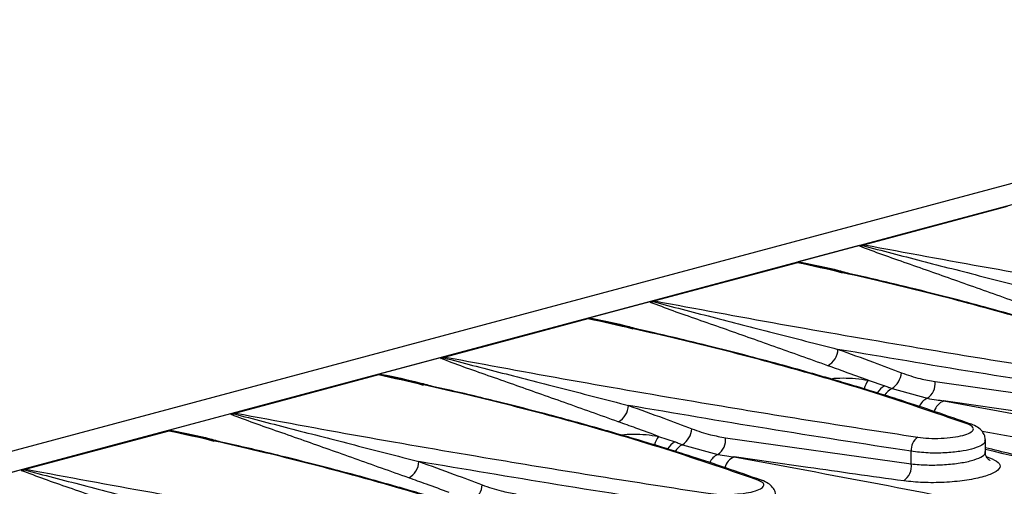
# Model space of a CAD drawing. Units: millimetres. Extents: x 76 to 2521, y 43 to 1644.
# Drawn here: x 786 to 869, y 1520 to 1559 of the extents above; entities that cross this region are included whole.
import ezdxf

# ---------------------------------------------------------------- set-up
doc = ezdxf.new("R2010")
doc.units = ezdxf.units.MM
doc.header["$LTSCALE"] = 6

msp = doc.modelspace()

# ---------------------------------------------------------------- linework, layer by layer
at = {"color": 7, "linetype": 'Continuous', "lineweight": 25}
for p, q in [((921.134, 1559.189), (215.441, 1370.126)), ((924.732, 1558.368), (572.592, 1464.026)), ((869.326, 1543.47), (857.336, 1540.258)), ((856.904, 1540.195), (851.78, 1538.822)), ((851.719, 1538.753), (839.729, 1535.541)), ((855.217, 1537.993), (851.87, 1538.77)), ((854.388, 1538.225), (854.902, 1538.075)), ((854.902, 1538.075), (855.484, 1537.905)), ((839.298, 1535.478), (834.173, 1534.105)), ((834.112, 1534.036), (822.122, 1530.824)), ((837.61, 1533.276), (834.263, 1534.053)), ((836.781, 1533.508), (837.295, 1533.358)), ((837.295, 1533.358), (837.877, 1533.188)), ((821.691, 1530.761), (816.566, 1529.388)), ((816.505, 1529.319), (804.516, 1526.107)), ((820.003, 1528.559), (816.657, 1529.336)), ((819.174, 1528.791), (819.688, 1528.641)), ((819.688, 1528.641), (820.27, 1528.471)), ((857.65, 1528.867), (859.048, 1528.41)), ((859.659, 1528.169), (862.622, 1527.351)), ((863.279, 1528.76), (878.885, 1526.559)), ((804.084, 1526.044), (798.959, 1524.671)), ((798.898, 1524.602), (786.909, 1521.39)), ((802.396, 1523.842), (799.05, 1524.619)), ((801.567, 1524.074), (802.081, 1523.924)), ((840.043, 1524.15), (841.441, 1523.693)), ((845.672, 1524.043), (861.278, 1521.842)), ((802.081, 1523.924), (802.663, 1523.754)), ((842.052, 1523.452), (845.015, 1522.633)), ((867.507, 1522.725), (867.507, 1523.846)), ((861.278, 1521.842), (861.278, 1522.895)), ((867.626, 1522.419), (867.856, 1522.345)), ((786.477, 1521.326), (781.352, 1519.954))]:
    msp.add_line(p, q, dxfattribs=at)
for centre, radius, start, end in [((856.809, 1541.113), 0.994, 279.6325, 292.71989), ((857.502, 1539.675), 0.607, 105.89039, 120.65598), ((857.235, 1539.756), 0.513, 78.53426, 91.3292), ((851.617, 1538.251), 0.513, 78.53426, 91.3292), ((851.856, 1538.225), 0.545, 88.49866, 104.60369), ((851.855, 1539.147), 0.377, 272.38655, 293.79953), ((839.202, 1536.396), 0.994, 279.6325, 292.71989), ((839.896, 1534.957), 0.607, 105.89039, 120.65598), ((839.628, 1535.039), 0.513, 78.53426, 91.3292), ((834.01, 1533.534), 0.513, 78.53426, 91.3292), ((834.249, 1533.508), 0.545, 88.49866, 104.60369), ((834.248, 1534.43), 0.377, 272.38655, 293.79953), ((853.497, 1531.527), 1.623, 298.21742, 357.9948), ((821.595, 1531.679), 0.994, 279.6325, 292.71989), ((822.289, 1530.24), 0.607, 105.89039, 120.65598), ((822.021, 1530.322), 0.513, 78.53426, 91.3292), ((816.403, 1528.816), 0.513, 78.53426, 91.3292), ((816.642, 1528.791), 0.545, 88.49866, 104.60369), ((816.641, 1529.713), 0.377, 272.38655, 293.79953), ((858.673, 1529.651), 1.779, 303.63115, 355.25216), ((859.459, 1527.59), 2.214, 144.78642, 165.33663), ((859.833, 1526.945), 1.662, 118.17547, 148.63627), ((860.407, 1526.722), 1.629, 117.3452, 147.00264), ((861.815, 1528.585), 1.474, 303.16268, 6.84496), ((863.177, 1526.137), 1.335, 114.58828, 156.51021), ((835.89, 1526.81), 1.623, 298.21742, 357.9948), ((864.521, 1525.875), 1.363, 112.35284, 163.8418), ((803.989, 1526.962), 0.994, 279.6325, 292.71989), ((804.682, 1525.523), 0.607, 105.89039, 120.65598), ((804.414, 1525.604), 0.513, 78.53426, 91.3292), ((866.11, 1524.544), 0.668, 59.88123, 101.11543), ((798.796, 1524.099), 0.513, 78.53426, 91.3292), ((799.035, 1524.074), 0.545, 88.49866, 104.60369), ((799.034, 1524.996), 0.377, 272.38655, 293.79953), ((841.852, 1522.873), 2.214, 144.78642, 165.33663), ((841.066, 1524.933), 1.779, 303.63115, 355.25216), ((844.208, 1523.867), 1.474, 303.16268, 6.84496), ((862.551, 1523.034), 1.281, 124.91336, 186.25768), ((842.226, 1522.227), 1.662, 118.17547, 148.63627), ((842.8, 1522.005), 1.629, 117.3452, 147.00264), ((845.57, 1521.42), 1.335, 114.58828, 156.51021), ((846.914, 1521.158), 1.363, 112.35284, 163.8418), ((818.283, 1522.093), 1.623, 298.21742, 357.9948), ((859.77, 1521.657), 1.519, 304.92874, 7.01085), ((786.382, 1522.245), 0.994, 279.6325, 292.71989), ((787.075, 1520.806), 0.607, 105.89039, 120.65598), ((786.807, 1520.887), 0.513, 78.53426, 91.3292), ((823.46, 1520.216), 1.779, 303.63115, 355.25216), ((848.503, 1519.827), 0.668, 59.88123, 101.11543)]:
    msp.add_arc(centre, radius, start, end, dxfattribs=at)
for points, knots in [([(856.904, 1540.195), (856.951, 1540.207), (857.044, 1540.232), (857.163, 1540.256), (857.223, 1540.268)], [0, 0, 0, 0, 0.500135, 1, 1, 1, 1]), ([(856.976, 1540.133), (856.955, 1540.144), (856.917, 1540.164), (856.908, 1540.185), (856.904, 1540.195)], [0, 0, 0, 0, 0.559504, 1, 1, 1, 1]), ([(871.871, 1534.814), (870.35, 1535.357), (867.31, 1536.441), (863.729, 1537.714), (860.941, 1538.695), (858.844, 1539.418), (857.598, 1539.895), (856.976, 1540.133)], [0, 0, 0, 0, 0.280018, 0.559526, 0.706143, 0.853081, 1, 1, 1, 1]), ([(857.223, 1540.268), (857.207, 1540.263), (857.176, 1540.253), (857.157, 1540.233), (857.162, 1540.214), (857.183, 1540.202), (857.193, 1540.196)], [0, 0, 0, 0, 0.259191, 0.512281, 0.758875, 1, 1, 1, 1]), ([(857.193, 1540.196), (858.817, 1539.772), (862.065, 1538.923), (867.277, 1537.591), (870.91, 1536.655), (872.726, 1536.187)], [0, 0, 0, 0, 0.333448, 0.66675, 1, 1, 1, 1]), ([(857.336, 1540.258), (860.825, 1539.609), (867.796, 1538.311), (878.045, 1536.547), (887.782, 1534.948), (893.947, 1533.995), (897.032, 1533.519)], [0, 0, 0, 0, 0.280214, 0.559918, 0.779758, 1, 1, 1, 1]), ([(851.605, 1538.763), (851.622, 1538.772), (851.656, 1538.789), (851.739, 1538.811), (851.78, 1538.822)], [0, 0, 0, 0, 0.501246, 1, 1, 1, 1]), ([(851.87, 1538.77), (851.846, 1538.774), (851.797, 1538.78), (851.72, 1538.78), (851.654, 1538.774), (851.621, 1538.767), (851.605, 1538.763)], [0, 0, 0, 0, 0.279626, 0.559724, 0.779529, 1, 1, 1, 1]), ([(883.588, 1529.917), (880.879, 1530.848), (875.467, 1532.709), (867.274, 1535.053), (859.37, 1537.075), (854.271, 1538.193), (851.719, 1538.753)], [0, 0, 0, 0, 0.280215, 0.559918, 0.779758, 1, 1, 1, 1]), ([(851.78, 1538.822), (851.825, 1538.82), (851.905, 1538.818), (851.976, 1538.807), (852.007, 1538.802)], [0, 0, 0, 0, 0.559469, 1, 1, 1, 1]), ([(852.007, 1538.802), (853.082, 1538.584), (854.591, 1538.278), (855.975, 1537.88), (856.374, 1537.765)], [0, 0, 0, 0, 0.712308, 1, 1, 1, 1]), ([(883.84, 1529.913), (882.866, 1530.257), (880.979, 1530.923), (878.225, 1531.831), (875.762, 1532.612), (873.679, 1533.247), (871.944, 1533.759), (870.169, 1534.27), (867.994, 1534.878), (865.088, 1535.658), (861.461, 1536.577), (858.11, 1537.388), (855.915, 1537.868), (855.225, 1538.019)], [0, 0, 0, 0, 0.1127053, 0.2181891, 0.3083997, 0.3833841, 0.44317, 0.4932359, 0.5705043, 0.6697314, 0.7909534, 0.9342499, 1, 1, 1, 1]), ([(839.298, 1535.478), (839.344, 1535.49), (839.437, 1535.515), (839.556, 1535.539), (839.616, 1535.551)], [0, 0, 0, 0, 0.500135, 1, 1, 1, 1]), ([(839.369, 1535.416), (839.348, 1535.427), (839.31, 1535.447), (839.301, 1535.468), (839.298, 1535.478)], [0, 0, 0, 0, 0.559504, 1, 1, 1, 1]), ([(854.264, 1530.097), (852.743, 1530.64), (849.704, 1531.724), (846.123, 1532.997), (843.334, 1533.978), (841.237, 1534.701), (839.991, 1535.178), (839.369, 1535.416)], [0, 0, 0, 0, 0.2800184, 0.5595262, 0.7061431, 0.8530806, 1, 1, 1, 1]), ([(839.616, 1535.551), (839.6, 1535.546), (839.569, 1535.536), (839.55, 1535.516), (839.555, 1535.497), (839.576, 1535.485), (839.586, 1535.479)], [0, 0, 0, 0, 0.259191, 0.512281, 0.758875, 1, 1, 1, 1]), ([(839.586, 1535.479), (841.21, 1535.055), (844.458, 1534.206), (849.67, 1532.874), (853.303, 1531.938), (855.119, 1531.47)], [0, 0, 0, 0, 0.333448, 0.66675, 1, 1, 1, 1]), ([(839.729, 1535.541), (843.218, 1534.892), (850.189, 1533.594), (860.438, 1531.83), (870.175, 1530.23), (876.34, 1529.278), (879.425, 1528.802)], [0, 0, 0, 0, 0.280214, 0.559918, 0.779758, 1, 1, 1, 1]), ([(833.998, 1534.046), (834.015, 1534.055), (834.049, 1534.072), (834.132, 1534.094), (834.173, 1534.105)], [0, 0, 0, 0, 0.501246, 1, 1, 1, 1]), ([(834.263, 1534.053), (834.239, 1534.057), (834.19, 1534.063), (834.113, 1534.063), (834.047, 1534.057), (834.014, 1534.05), (833.998, 1534.046)], [0, 0, 0, 0, 0.279626, 0.559724, 0.779529, 1, 1, 1, 1]), ([(865.981, 1525.2), (863.272, 1526.131), (857.86, 1527.992), (849.667, 1530.336), (841.763, 1532.358), (836.664, 1533.476), (834.112, 1534.036)], [0, 0, 0, 0, 0.280215, 0.559918, 0.779758, 1, 1, 1, 1]), ([(834.173, 1534.105), (834.218, 1534.103), (834.298, 1534.1), (834.369, 1534.09), (834.4, 1534.085)], [0, 0, 0, 0, 0.559469, 1, 1, 1, 1]), ([(834.4, 1534.085), (835.475, 1533.867), (836.984, 1533.56), (838.368, 1533.163), (838.767, 1533.048)], [0, 0, 0, 0, 0.712308, 1, 1, 1, 1]), ([(866.264, 1525.186), (865.279, 1525.533), (863.382, 1526.202), (860.618, 1527.114), (858.155, 1527.895), (856.072, 1528.529), (854.337, 1529.042), (852.562, 1529.553), (850.387, 1530.161), (847.481, 1530.94), (843.854, 1531.86), (840.503, 1532.671), (838.308, 1533.151), (837.618, 1533.302)], [0, 0, 0, 0, 0.113743, 0.219104, 0.309209, 0.384105, 0.443821, 0.493829, 0.571007, 0.670118, 0.791198, 0.934327, 1, 1, 1, 1]), ([(878.885, 1527.612), (874.806, 1528.243), (866.664, 1529.504), (858.963, 1530.816), (855.119, 1531.47)], [0, 0, 0, 0, 0.500895, 1, 1, 1, 1]), ([(855.119, 1531.47), (856.108, 1531.115), (857.875, 1530.48), (859.661, 1529.802), (860.447, 1529.503)], [0, 0, 0, 0, 0.559994, 1, 1, 1, 1]), ([(821.691, 1530.761), (821.737, 1530.773), (821.83, 1530.798), (821.949, 1530.822), (822.009, 1530.834)], [0, 0, 0, 0, 0.500135, 1, 1, 1, 1]), ([(821.762, 1530.699), (821.741, 1530.71), (821.703, 1530.729), (821.694, 1530.751), (821.691, 1530.761)], [0, 0, 0, 0, 0.559504, 1, 1, 1, 1]), ([(836.657, 1525.38), (835.136, 1525.923), (832.097, 1527.007), (828.516, 1528.28), (825.727, 1529.261), (823.63, 1529.984), (822.384, 1530.461), (821.762, 1530.699)], [0, 0, 0, 0, 0.280018, 0.559526, 0.706143, 0.853081, 1, 1, 1, 1]), ([(822.009, 1530.834), (821.993, 1530.829), (821.962, 1530.818), (821.943, 1530.799), (821.948, 1530.779), (821.969, 1530.768), (821.979, 1530.762)], [0, 0, 0, 0, 0.259191, 0.512281, 0.758875, 1, 1, 1, 1]), ([(821.979, 1530.762), (823.603, 1530.338), (826.851, 1529.489), (832.063, 1528.157), (835.696, 1527.221), (837.512, 1526.753)], [0, 0, 0, 0, 0.333448, 0.66675, 1, 1, 1, 1]), ([(822.122, 1530.824), (825.611, 1530.174), (832.582, 1528.877), (842.832, 1527.113), (852.568, 1525.513), (858.733, 1524.561), (861.818, 1524.085)], [0, 0, 0, 0, 0.280214, 0.559918, 0.779758, 1, 1, 1, 1]), ([(857.65, 1528.867), (857.016, 1529.102), (855.883, 1529.52), (854.759, 1529.921), (854.264, 1530.097)], [0, 0, 0, 0, 0.559976, 1, 1, 1, 1]), ([(816.391, 1529.329), (816.408, 1529.338), (816.442, 1529.355), (816.525, 1529.377), (816.566, 1529.388)], [0, 0, 0, 0, 0.501246, 1, 1, 1, 1]), ([(816.657, 1529.336), (816.632, 1529.34), (816.583, 1529.346), (816.506, 1529.346), (816.44, 1529.34), (816.407, 1529.333), (816.391, 1529.329)], [0, 0, 0, 0, 0.279626, 0.559724, 0.779529, 1, 1, 1, 1]), ([(848.374, 1520.483), (845.665, 1521.414), (840.253, 1523.275), (832.06, 1525.619), (824.156, 1527.64), (819.057, 1528.759), (816.505, 1529.319)], [0, 0, 0, 0, 0.2802147, 0.559918, 0.7797581, 1, 1, 1, 1]), ([(816.566, 1529.388), (816.611, 1529.386), (816.691, 1529.383), (816.762, 1529.373), (816.793, 1529.368)], [0, 0, 0, 0, 0.559469, 1, 1, 1, 1]), ([(816.793, 1529.368), (817.868, 1529.15), (819.377, 1528.843), (820.761, 1528.446), (821.16, 1528.331)], [0, 0, 0, 0, 0.712308, 1, 1, 1, 1]), ([(854.494, 1528.993), (854.513, 1528.997), (854.814, 1529.054), (855.541, 1529.071), (856.603, 1529.038), (857.301, 1528.924), (857.65, 1528.867)], [0, 0, 0, 0, 0.022236, 0.348503, 0.674093, 1, 1, 1, 1]), ([(860.447, 1529.503), (860.972, 1529.32), (861.911, 1528.993), (862.861, 1528.831), (863.279, 1528.76)], [0, 0, 0, 0, 0.559866, 1, 1, 1, 1]), ([(848.657, 1520.469), (847.672, 1520.816), (845.775, 1521.485), (843.011, 1522.397), (840.548, 1523.178), (838.465, 1523.812), (836.73, 1524.325), (834.955, 1524.836), (832.78, 1525.444), (829.874, 1526.223), (826.247, 1527.143), (822.896, 1527.954), (820.701, 1528.434), (820.011, 1528.585)], [0, 0, 0, 0, 0.113743, 0.219104, 0.309209, 0.384105, 0.443821, 0.493829, 0.571007, 0.670118, 0.791198, 0.934327, 1, 1, 1, 1]), ([(859.048, 1528.41), (859.162, 1528.365), (859.366, 1528.285), (859.569, 1528.205), (859.659, 1528.169)], [0, 0, 0, 0, 0.56, 1, 1, 1, 1]), ([(862.622, 1527.351), (862.879, 1527.31), (863.339, 1527.239), (863.8, 1527.167), (864.003, 1527.136)], [0, 0, 0, 0, 0.56, 1, 1, 1, 1]), ([(861.278, 1522.895), (857.199, 1523.526), (849.057, 1524.787), (841.356, 1526.098), (837.512, 1526.753)], [0, 0, 0, 0, 0.500895, 1, 1, 1, 1]), ([(837.512, 1526.753), (838.501, 1526.398), (840.268, 1525.763), (842.054, 1525.085), (842.84, 1524.786)], [0, 0, 0, 0, 0.5599943, 1, 1, 1, 1]), ([(864.003, 1527.136), (872.133, 1525.646), (888.387, 1522.666), (911.812, 1516.908), (934.558, 1510.296), (949.008, 1505.05), (956.235, 1502.426)], [0, 0, 0, 0, 0.250118, 0.500036, 0.749913, 1, 1, 1, 1]), ([(878.247, 1525.129), (875.548, 1525.504), (870.727, 1526.173), (866.057, 1526.842), (864.003, 1527.136)], [0, 0, 0, 0, 0.560009, 1, 1, 1, 1]), ([(804.084, 1526.044), (804.13, 1526.056), (804.223, 1526.081), (804.342, 1526.105), (804.402, 1526.117)], [0, 0, 0, 0, 0.500135, 1, 1, 1, 1]), ([(804.155, 1525.982), (804.134, 1525.993), (804.096, 1526.012), (804.087, 1526.034), (804.084, 1526.044)], [0, 0, 0, 0, 0.5595038, 1, 1, 1, 1]), ([(819.05, 1520.663), (817.529, 1521.206), (814.49, 1522.29), (810.909, 1523.563), (808.12, 1524.544), (806.023, 1525.267), (804.777, 1525.744), (804.155, 1525.982)], [0, 0, 0, 0, 0.280018, 0.559526, 0.706143, 0.853081, 1, 1, 1, 1]), ([(804.402, 1526.117), (804.386, 1526.112), (804.355, 1526.101), (804.337, 1526.082), (804.341, 1526.062), (804.362, 1526.051), (804.372, 1526.045)], [0, 0, 0, 0, 0.259191, 0.512281, 0.758875, 1, 1, 1, 1]), ([(804.372, 1526.045), (805.997, 1525.621), (809.244, 1524.772), (814.456, 1523.44), (818.089, 1522.504), (819.905, 1522.036)], [0, 0, 0, 0, 0.3334483, 0.6667504, 1, 1, 1, 1]), ([(804.516, 1526.107), (808.004, 1525.457), (814.975, 1524.16), (825.225, 1522.396), (834.961, 1520.796), (841.126, 1519.844), (844.211, 1519.368)], [0, 0, 0, 0, 0.280214, 0.559918, 0.779758, 1, 1, 1, 1]), ([(840.043, 1524.15), (839.409, 1524.384), (838.276, 1524.803), (837.152, 1525.204), (836.657, 1525.38)], [0, 0, 0, 0, 0.559976, 1, 1, 1, 1]), ([(861.818, 1524.085), (862.123, 1524.049), (862.733, 1523.977), (863.789, 1523.978), (864.797, 1524.063), (865.655, 1524.229), (866.259, 1524.454), (866.533, 1524.713), (866.471, 1524.978), (866.144, 1525.126), (865.981, 1525.2)], [0, 0, 0, 0, 0.125, 0.249996, 0.374989, 0.499979, 0.624968, 0.749954, 0.87494, 1, 1, 1, 1]), ([(867.507, 1523.82), (867.495, 1523.948), (867.467, 1524.227), (867.242, 1524.603), (866.868, 1524.949), (866.51, 1525.1), (866.324, 1525.178)], [0, 0, 0, 0, 0.203837, 0.444471, 0.711949, 1, 1, 1, 1]), ([(798.784, 1524.612), (798.801, 1524.62), (798.835, 1524.638), (798.918, 1524.66), (798.959, 1524.671)], [0, 0, 0, 0, 0.501246, 1, 1, 1, 1]), ([(799.05, 1524.619), (799.025, 1524.622), (798.976, 1524.629), (798.899, 1524.629), (798.833, 1524.623), (798.8, 1524.615), (798.784, 1524.612)], [0, 0, 0, 0, 0.279626, 0.559724, 0.779529, 1, 1, 1, 1]), ([(830.767, 1515.766), (828.058, 1516.697), (822.646, 1518.558), (814.453, 1520.902), (806.549, 1522.923), (801.45, 1524.042), (798.898, 1524.602)], [0, 0, 0, 0, 0.280215, 0.559918, 0.779758, 1, 1, 1, 1]), ([(798.959, 1524.671), (799.004, 1524.669), (799.084, 1524.666), (799.155, 1524.656), (799.186, 1524.651)], [0, 0, 0, 0, 0.559469, 1, 1, 1, 1]), ([(799.186, 1524.651), (800.261, 1524.433), (801.77, 1524.126), (803.154, 1523.729), (803.553, 1523.614)], [0, 0, 0, 0, 0.712308, 1, 1, 1, 1]), ([(836.887, 1524.276), (836.906, 1524.28), (837.207, 1524.337), (837.934, 1524.354), (838.996, 1524.321), (839.694, 1524.207), (840.043, 1524.15)], [0, 0, 0, 0, 0.0222356, 0.3485033, 0.6740928, 1, 1, 1, 1]), ([(842.84, 1524.786), (843.365, 1524.603), (844.304, 1524.276), (845.254, 1524.114), (845.672, 1524.043)], [0, 0, 0, 0, 0.559866, 1, 1, 1, 1]), ([(942.215, 1505.233), (939.239, 1506.299), (929.041, 1509.953), (910.725, 1515.146), (888.755, 1520.615), (873.949, 1523.336), (867.238, 1524.57)], [0, 0, 0, 0, 0.127133, 0.43566, 0.744226, 1, 1, 1, 1]), ([(831.05, 1515.751), (830.065, 1516.099), (828.168, 1516.768), (825.404, 1517.68), (822.941, 1518.46), (820.858, 1519.095), (819.123, 1519.608), (817.349, 1520.119), (815.173, 1520.727), (812.267, 1521.506), (808.64, 1522.426), (805.289, 1523.237), (803.094, 1523.717), (802.404, 1523.868)], [0, 0, 0, 0, 0.113743, 0.219104, 0.309209, 0.384105, 0.443821, 0.493829, 0.571007, 0.670118, 0.791198, 0.934327, 1, 1, 1, 1]), ([(841.441, 1523.693), (841.555, 1523.648), (841.759, 1523.568), (841.962, 1523.487), (842.052, 1523.452)], [0, 0, 0, 0, 0.56, 1, 1, 1, 1]), ([(867.444, 1523.822), (867.46, 1523.768), (867.508, 1523.603), (867.11, 1523.339), (866.383, 1523.072), (865.364, 1522.867), (864.099, 1522.746), (862.626, 1522.732), (861.738, 1522.839), (861.278, 1522.895)], [0, 0, 0, 0, 0.07284, 0.225224, 0.364591, 0.503947, 0.656319, 0.82168, 1, 1, 1, 1]), ([(896.836, 1515.766), (894.644, 1516.342), (890.379, 1517.463), (885.336, 1518.758), (881.392, 1519.76), (878.152, 1520.576), (874.163, 1521.57), (870.524, 1522.467), (868.235, 1523.019), (867.507, 1523.195)], [0, 0, 0, 0, 0.219504, 0.427137, 0.511639, 0.622169, 0.759481, 0.923545, 1, 1, 1, 1]), ([(845.015, 1522.633), (845.272, 1522.593), (845.732, 1522.522), (846.193, 1522.45), (846.396, 1522.419)], [0, 0, 0, 0, 0.56, 1, 1, 1, 1]), ([(846.396, 1522.419), (854.526, 1520.929), (870.78, 1517.949), (894.205, 1512.191), (916.951, 1505.579), (931.401, 1500.333), (938.628, 1497.709)], [0, 0, 0, 0, 0.250118, 0.500036, 0.749913, 1, 1, 1, 1]), ([(860.64, 1520.411), (857.941, 1520.787), (853.12, 1521.456), (848.45, 1522.125), (846.396, 1522.419)], [0, 0, 0, 0, 0.560009, 1, 1, 1, 1]), ([(867.856, 1522.345), (868.138, 1522.223), (868.703, 1521.98), (868.809, 1521.535), (868.333, 1521.097), (867.286, 1520.709), (865.8, 1520.418), (864.055, 1520.262), (862.225, 1520.244), (861.168, 1520.356), (860.64, 1520.411)], [0, 0, 0, 0, 0.125058, 0.250044, 0.375033, 0.500023, 0.625016, 0.750009, 0.875003, 1, 1, 1, 1]), ([(861.278, 1521.842), (861.715, 1521.802), (862.531, 1521.726), (863.943, 1521.754), (865.253, 1521.878), (866.395, 1522.104), (867.177, 1522.397), (867.54, 1522.666), (867.473, 1522.817), (867.454, 1522.86)], [0, 0, 0, 0, 0.167056, 0.312413, 0.470779, 0.624832, 0.778871, 0.937244, 1, 1, 1, 1]), ([(896.368, 1515.75), (890.702, 1517.248), (880.828, 1519.861), (871.489, 1522.098), (867.507, 1523.052)], [0, 0, 0, 0, 0.573694, 1, 1, 1, 1]), ([(867.873, 1522.141), (867.874, 1522.139), (867.878, 1522.132), (867.862, 1522.136), (867.839, 1522.148), (867.813, 1522.167), (867.742, 1522.228), (867.515, 1522.502), (867.511, 1522.684), (867.507, 1522.824)], [0, 0, 0, 0, 0.0429412, 0.1273084, 0.1894125, 0.2137007, 0.2348891, 0.4137416, 1, 1, 1, 1]), ([(843.671, 1518.178), (839.593, 1518.809), (831.45, 1520.07), (823.749, 1521.381), (819.905, 1522.036)], [0, 0, 0, 0, 0.500895, 1, 1, 1, 1]), ([(819.905, 1522.036), (820.894, 1521.681), (822.661, 1521.046), (824.447, 1520.368), (825.233, 1520.069)], [0, 0, 0, 0, 0.559994, 1, 1, 1, 1]), ([(786.477, 1521.326), (786.523, 1521.339), (786.616, 1521.364), (786.735, 1521.388), (786.795, 1521.4)], [0, 0, 0, 0, 0.500135, 1, 1, 1, 1]), ([(786.548, 1521.265), (786.527, 1521.276), (786.489, 1521.295), (786.48, 1521.317), (786.477, 1521.326)], [0, 0, 0, 0, 0.5595038, 1, 1, 1, 1]), ([(801.443, 1515.946), (799.922, 1516.488), (796.883, 1517.573), (793.302, 1518.846), (790.513, 1519.827), (788.416, 1520.55), (787.17, 1521.027), (786.548, 1521.265)], [0, 0, 0, 0, 0.280018, 0.559526, 0.706143, 0.853081, 1, 1, 1, 1]), ([(786.795, 1521.4), (786.779, 1521.395), (786.748, 1521.384), (786.73, 1521.365), (786.734, 1521.345), (786.755, 1521.334), (786.765, 1521.328)], [0, 0, 0, 0, 0.259191, 0.512281, 0.758875, 1, 1, 1, 1]), ([(786.765, 1521.328), (788.39, 1520.904), (791.637, 1520.055), (796.849, 1518.723), (800.482, 1517.787), (802.298, 1517.319)], [0, 0, 0, 0, 0.333448, 0.66675, 1, 1, 1, 1]), ([(786.909, 1521.39), (790.397, 1520.74), (797.368, 1519.443), (807.618, 1517.679), (817.354, 1516.079), (823.519, 1515.127), (826.604, 1514.651)], [0, 0, 0, 0, 0.280214, 0.559918, 0.779758, 1, 1, 1, 1]), ([(822.436, 1519.433), (821.802, 1519.667), (820.669, 1520.086), (819.545, 1520.486), (819.05, 1520.663)], [0, 0, 0, 0, 0.559976, 1, 1, 1, 1]), ([(825.233, 1520.069), (825.758, 1519.886), (826.697, 1519.558), (827.647, 1519.397), (828.065, 1519.326)], [0, 0, 0, 0, 0.559866, 1, 1, 1, 1]), ([(844.211, 1519.368), (844.516, 1519.332), (845.126, 1519.26), (846.182, 1519.261), (847.19, 1519.346), (848.048, 1519.512), (848.652, 1519.737), (848.926, 1519.996), (848.864, 1520.261), (848.537, 1520.409), (848.374, 1520.483)], [0, 0, 0, 0, 0.125, 0.249996, 0.374989, 0.499979, 0.624968, 0.749954, 0.87494, 1, 1, 1, 1]), ([(849.901, 1519.103), (849.888, 1519.231), (849.86, 1519.51), (849.635, 1519.886), (849.261, 1520.232), (848.903, 1520.383), (848.717, 1520.461)], [0, 0, 0, 0, 0.203837, 0.444471, 0.711949, 1, 1, 1, 1])]:
    msp.add_open_spline(points, degree=3, knots=knots, dxfattribs=at)

doc.saveas('drawing.dxf')
